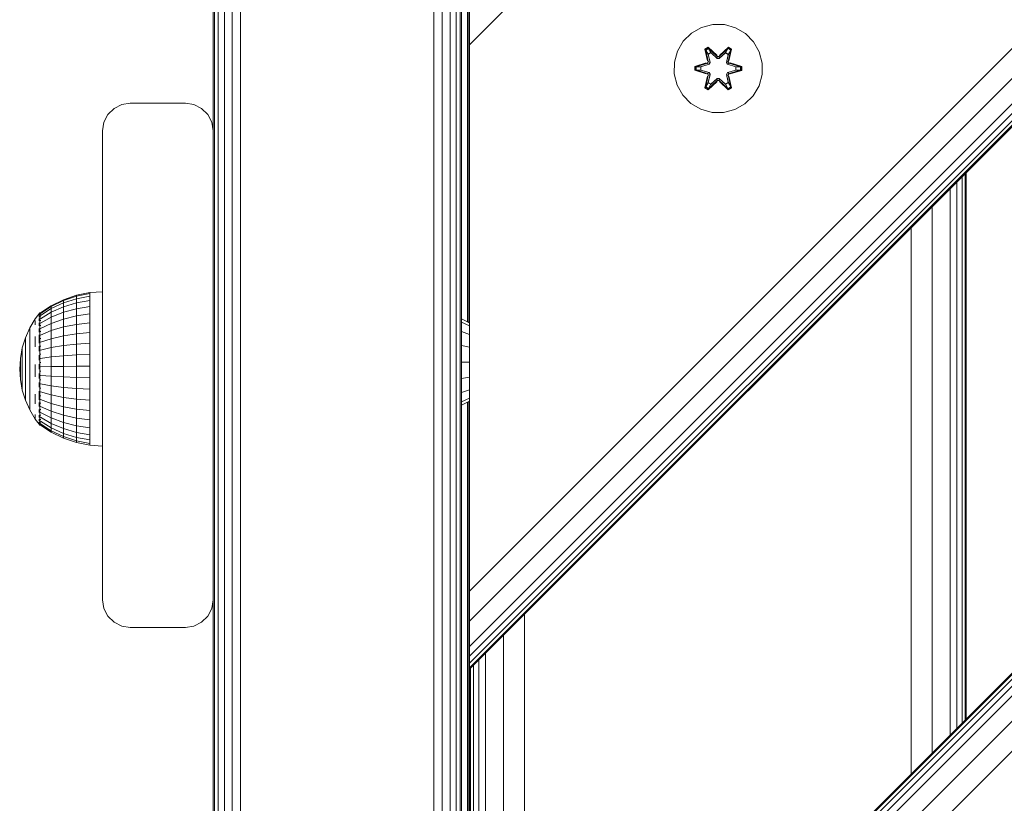
# Model space of a CAD drawing. Units: millimetres. Extents: x 1471 to 578302, y -1972 to 596964.
# Drawn here: x 3625 to 3803, y 5999 to 6141 of the extents above; entities that cross this region are included whole.
import ezdxf

# ---------------------------------------------------------------- set-up
doc = ezdxf.new("R2010")
doc.units = ezdxf.units.MM
doc.layers.add('Контур', color=7, linetype='Continuous', lineweight=15)

msp = doc.modelspace()

# ---------------------------------------------------------------- linework, layer by layer
at = {"layer": 'Контур'}
for p, q in [((3660.273, 7448.369), (3660.273, 5758.369)), ((3660.983, 7448.369), (3660.983, 5758.369)), ((3662.09, 7448.369), (3662.089, 5758.369)), ((3663.483, 7448.369), (3663.483, 5758.369)), ((3665.029, 7448.369), (3665.028, 5758.369)), ((3700.029, 7448.369), (3700.028, 5758.369)), ((3701.574, 7448.369), (3701.573, 5758.369)), ((3702.967, 7448.369), (3702.967, 5758.369)), ((3704.074, 7448.369), (3704.073, 5758.369)), ((3704.784, 7448.369), (3704.784, 5758.369)), ((3705.029, 7448.369), (3705.028, 5758.369)), ((3706.489, 5924.311), (4429.711, 6647.532)), ((3706.489, 5910.169), (4443.853, 6647.532)), ((3706.489, 5915.58), (4438.441, 6647.532)), ((3706.489, 5920.169), (4433.853, 6647.532)), ((3706.489, 5921.927), (4432.094, 6647.532)), ((3706.489, 5923.234), (4430.787, 6647.532)), ((3706.489, 5924.039), (4429.982, 6647.532)), ((3706.489, 6023.306), (4330.716, 6647.532)), ((3706.489, 6136.443), (4217.579, 6647.532)), ((3706.489, 6023.577), (4330.444, 6647.532)), ((3706.489, 6024.382), (4329.64, 6647.532)), ((3706.489, 6025.689), (4328.333, 6647.532)), ((3706.489, 6027.448), (4326.574, 6647.532)), ((3706.489, 6032.036), (4321.986, 6647.532)), ((3706.489, 6037.448), (4316.574, 6647.532)), ((3706.489, 6647.532), (3706.489, 5924.311)), ((3705.028, 5758.369), (3705.028, 6527.761)), ((3660.028, 6485.868), (3660.028, 6096.369)), ((3705.028, 5758.369), (3705.028, 6227.761)), ((3706.4, 6220.623), (3706.4, 6086.086)), ((3706.155, 6086.208), (3706.155, 6220.5)), ((3706.489, 6136.443), (3706.489, 6141.855)), ((3746.73, 6138.558), (3745.236, 6137.089)), ((3748.554, 6139.589), (3746.73, 6138.558)), ((3750.582, 6140.114), (3748.554, 6139.589)), ((3752.677, 6140.096), (3750.582, 6140.114)), ((3752.677, 6140.096), (3754.696, 6139.536)), ((3756.501, 6138.472), (3754.696, 6139.536)), ((3757.97, 6136.978), (3756.501, 6138.472)), ((3745.236, 6137.089), (3744.172, 6135.284)), ((3759.002, 6135.154), (3757.97, 6136.978)), ((3706.489, 6136.443), (3706.489, 6037.448)), ((3744.172, 6135.284), (3743.612, 6133.265)), ((3749.138, 6135.668), (3749.73, 6136.009)), ((3749.617, 6133.526), (3749.138, 6135.668)), ((3749.238, 6135.548), (3749.138, 6135.668)), ((3749.238, 6135.548), (3749.779, 6135.86)), ((3749.238, 6135.548), (3749.617, 6133.526)), ((3749.238, 6135.548), (3749.767, 6133.391)), ((3749.238, 6135.548), (3749.29, 6135.472)), ((3749.29, 6135.472), (3749.817, 6135.776)), ((3749.728, 6134.721), (3749.29, 6135.472)), ((3749.767, 6133.391), (3749.29, 6135.472)), ((3749.728, 6134.721), (3750.248, 6135.021)), ((3749.73, 6136.009), (3751.346, 6134.521)), ((3749.779, 6135.86), (3749.73, 6136.009)), ((3750.26, 6135.001), (3749.739, 6134.701)), ((3751.38, 6134.323), (3749.779, 6135.86)), ((3749.779, 6135.86), (3751.346, 6134.521)), ((3749.779, 6135.86), (3749.817, 6135.776)), ((3750.248, 6135.021), (3749.817, 6135.776)), ((3751.38, 6134.323), (3749.817, 6135.776)), ((3751.38, 6133.973), (3750.248, 6135.021)), ((3750.26, 6135.001), (3750.248, 6135.021)), ((3751.38, 6133.963), (3750.26, 6135.001)), ((3753.343, 6135.859), (3751.74, 6134.323)), ((3751.74, 6134.323), (3753.304, 6135.776)), ((3752.872, 6135.021), (3751.74, 6133.973)), ((3751.74, 6133.963), (3752.86, 6135.001)), ((3751.781, 6134.52), (3753.397, 6136.006)), ((3753.343, 6135.859), (3751.781, 6134.52)), ((3752.872, 6135.021), (3752.86, 6135.001)), ((3753.381, 6134.701), (3752.86, 6135.001)), ((3752.872, 6135.021), (3753.304, 6135.776)), ((3752.872, 6135.021), (3753.393, 6134.721)), ((3753.343, 6135.859), (3753.304, 6135.776)), ((3753.304, 6135.776), (3753.831, 6135.471)), ((3753.343, 6135.859), (3753.397, 6136.006)), ((3753.343, 6135.859), (3753.884, 6135.546)), ((3753.354, 6133.391), (3753.884, 6135.546)), ((3753.354, 6133.391), (3753.831, 6135.471)), ((3753.393, 6134.721), (3753.831, 6135.471)), ((3753.397, 6136.006), (3753.989, 6135.663)), ((3753.989, 6135.663), (3753.508, 6133.52)), ((3753.884, 6135.546), (3753.508, 6133.52)), ((3753.884, 6135.546), (3753.831, 6135.471)), ((3753.884, 6135.546), (3753.989, 6135.663)), ((3759.526, 6133.126), (3759.002, 6135.154)), ((3743.612, 6133.265), (3743.594, 6131.17)), ((3747.302, 6132.494), (3749.398, 6133.149)), ((3747.455, 6132.462), (3749.398, 6133.149)), ((3749.586, 6133.079), (3749.767, 6133.391)), ((3749.728, 6134.721), (3750.07, 6133.216)), ((3749.728, 6134.721), (3749.739, 6134.701)), ((3750.078, 6133.211), (3749.739, 6134.701)), ((3749.767, 6133.391), (3749.794, 6133.375)), ((3750.07, 6133.216), (3749.794, 6133.375)), ((3749.889, 6132.905), (3750.07, 6133.216)), ((3750.078, 6133.211), (3749.897, 6132.9)), ((3750.078, 6133.211), (3750.07, 6133.216)), ((3751.38, 6134.323), (3751.74, 6134.323)), ((3751.38, 6134.323), (3751.38, 6134.291)), ((3751.38, 6133.973), (3751.38, 6134.291)), ((3751.38, 6133.973), (3751.74, 6133.973)), ((3751.38, 6133.963), (3751.38, 6133.973)), ((3751.38, 6133.963), (3751.74, 6133.963)), ((3751.74, 6134.323), (3751.74, 6134.291)), ((3751.74, 6133.973), (3751.74, 6134.291)), ((3751.74, 6133.963), (3751.74, 6133.973)), ((3753.381, 6134.701), (3753.042, 6133.211)), ((3753.05, 6133.216), (3753.042, 6133.211)), ((3753.223, 6132.9), (3753.042, 6133.211)), ((3753.05, 6133.216), (3753.393, 6134.721)), ((3753.05, 6133.216), (3753.326, 6133.375)), ((3753.05, 6133.216), (3753.231, 6132.905)), ((3753.354, 6133.391), (3753.326, 6133.375)), ((3753.354, 6133.391), (3753.534, 6133.079)), ((3753.381, 6134.701), (3753.393, 6134.721)), ((3753.725, 6133.142), (3755.82, 6132.486)), ((3755.665, 6132.459), (3753.725, 6133.142)), ((3759.508, 6131.031), (3759.526, 6133.126)), ((3747.3, 6131.81), (3747.302, 6132.494)), ((3747.455, 6131.837), (3747.3, 6131.81)), ((3749.395, 6131.154), (3747.3, 6131.81)), ((3747.455, 6132.462), (3747.302, 6132.494)), ((3749.586, 6133.079), (3747.455, 6132.462)), ((3747.455, 6131.837), (3747.455, 6132.462)), ((3747.455, 6132.462), (3747.544, 6132.453)), ((3747.455, 6131.837), (3747.544, 6131.844)), ((3747.455, 6131.837), (3749.395, 6131.154)), ((3747.455, 6131.837), (3749.586, 6131.216)), ((3749.586, 6133.079), (3747.544, 6132.453)), ((3748.376, 6132.444), (3747.544, 6132.453)), ((3747.544, 6131.844), (3747.544, 6132.453)), ((3748.376, 6131.852), (3747.544, 6131.844)), ((3749.586, 6131.216), (3747.544, 6131.844)), ((3749.889, 6132.905), (3748.376, 6132.444)), ((3748.399, 6132.444), (3748.376, 6132.444)), ((3748.376, 6131.852), (3749.889, 6131.391)), ((3748.399, 6131.852), (3748.376, 6131.852)), ((3749.897, 6132.9), (3748.399, 6132.444)), ((3748.399, 6131.852), (3748.399, 6132.444)), ((3748.399, 6131.852), (3749.897, 6131.396)), ((3749.586, 6133.079), (3749.614, 6133.063)), ((3749.889, 6132.905), (3749.614, 6133.063)), ((3749.889, 6131.391), (3749.614, 6131.232)), ((3749.889, 6132.905), (3749.897, 6132.9)), ((3749.897, 6131.396), (3749.889, 6131.391)), ((3750.07, 6131.08), (3749.889, 6131.391)), ((3749.897, 6131.396), (3750.078, 6131.085)), ((3753.042, 6131.084), (3753.223, 6131.396)), ((3753.231, 6131.391), (3753.05, 6131.08)), ((3753.223, 6132.9), (3753.231, 6132.905)), ((3754.721, 6132.444), (3753.223, 6132.9)), ((3753.223, 6131.396), (3754.721, 6131.852)), ((3753.231, 6131.391), (3753.223, 6131.396)), ((3753.231, 6132.905), (3753.506, 6133.063)), ((3754.744, 6132.444), (3753.231, 6132.905)), ((3753.231, 6131.391), (3754.744, 6131.852)), ((3753.231, 6131.391), (3753.506, 6131.232)), ((3753.534, 6133.079), (3753.506, 6133.063)), ((3755.665, 6132.459), (3753.534, 6133.079)), ((3753.534, 6133.079), (3755.576, 6132.452)), ((3753.534, 6131.216), (3755.576, 6131.843)), ((3753.534, 6131.216), (3755.665, 6131.834)), ((3755.665, 6131.834), (3753.722, 6131.147)), ((3755.819, 6131.802), (3753.722, 6131.147)), ((3754.721, 6132.444), (3754.744, 6132.444)), ((3754.721, 6132.444), (3754.721, 6131.852)), ((3754.721, 6131.852), (3754.744, 6131.852)), ((3754.744, 6132.444), (3755.576, 6132.452)), ((3754.744, 6131.852), (3755.576, 6131.843)), ((3755.665, 6132.459), (3755.576, 6132.452)), ((3755.576, 6132.452), (3755.576, 6131.843)), ((3755.665, 6131.834), (3755.576, 6131.843)), ((3755.665, 6132.459), (3755.82, 6132.486)), ((3755.665, 6132.459), (3755.665, 6131.834)), ((3755.665, 6131.834), (3755.819, 6131.802)), ((3755.82, 6132.486), (3755.819, 6131.802)), ((3743.594, 6131.17), (3744.119, 6129.141)), ((3749.131, 6128.633), (3749.612, 6130.776)), ((3749.767, 6130.904), (3749.236, 6128.75)), ((3749.236, 6128.75), (3749.612, 6130.776)), ((3749.767, 6130.904), (3749.289, 6128.824)), ((3749.728, 6129.575), (3749.289, 6128.824)), ((3749.586, 6131.216), (3749.614, 6131.232)), ((3749.767, 6130.904), (3749.586, 6131.216)), ((3751.339, 6129.776), (3749.723, 6128.29)), ((3750.07, 6131.08), (3749.728, 6129.575)), ((3749.739, 6129.595), (3749.728, 6129.575)), ((3750.248, 6129.274), (3749.728, 6129.575)), ((3750.078, 6131.085), (3749.739, 6129.595)), ((3750.26, 6129.295), (3749.739, 6129.595)), ((3749.767, 6130.904), (3749.794, 6130.92)), ((3749.777, 6128.437), (3751.38, 6129.973)), ((3749.777, 6128.437), (3751.339, 6129.776)), ((3750.07, 6131.08), (3749.794, 6130.92)), ((3751.38, 6129.973), (3749.816, 6128.52)), ((3750.07, 6131.08), (3750.078, 6131.085)), ((3750.248, 6129.274), (3751.38, 6130.323)), ((3750.26, 6129.295), (3751.38, 6130.333)), ((3751.38, 6130.333), (3751.74, 6130.333)), ((3751.38, 6130.333), (3751.38, 6130.323)), ((3751.74, 6130.323), (3751.38, 6130.323)), ((3751.38, 6130.323), (3751.38, 6130.005)), ((3751.38, 6129.973), (3751.38, 6130.005)), ((3751.74, 6129.973), (3751.38, 6129.973)), ((3751.74, 6130.323), (3751.74, 6130.333)), ((3751.74, 6130.333), (3752.86, 6129.295)), ((3751.74, 6130.323), (3751.74, 6130.005)), ((3751.74, 6130.323), (3752.872, 6129.274)), ((3751.74, 6129.973), (3751.74, 6130.005)), ((3751.74, 6129.973), (3753.341, 6128.436)), ((3751.74, 6129.973), (3753.303, 6128.52)), ((3753.39, 6128.287), (3751.774, 6129.775)), ((3753.341, 6128.436), (3751.774, 6129.775)), ((3753.381, 6129.595), (3752.86, 6129.295)), ((3753.393, 6129.575), (3752.872, 6129.274)), ((3753.042, 6131.084), (3753.05, 6131.08)), ((3753.381, 6129.595), (3753.042, 6131.084)), ((3753.05, 6131.08), (3753.326, 6130.92)), ((3753.393, 6129.575), (3753.05, 6131.08)), ((3753.354, 6130.904), (3753.326, 6130.92)), ((3753.534, 6131.216), (3753.354, 6130.904)), ((3753.882, 6128.748), (3753.354, 6130.904)), ((3753.354, 6130.904), (3753.83, 6128.824)), ((3753.381, 6129.595), (3753.393, 6129.575)), ((3753.393, 6129.575), (3753.83, 6128.824)), ((3753.983, 6128.628), (3753.503, 6130.77)), ((3753.882, 6128.748), (3753.503, 6130.77)), ((3753.534, 6131.216), (3753.506, 6131.232)), ((3758.948, 6129.012), (3759.508, 6131.031)), ((3744.119, 6129.141), (3745.15, 6127.318)), ((3749.236, 6128.75), (3749.131, 6128.633)), ((3749.723, 6128.29), (3749.131, 6128.633)), ((3749.236, 6128.75), (3749.289, 6128.824)), ((3749.777, 6128.437), (3749.236, 6128.75)), ((3749.816, 6128.52), (3749.289, 6128.824)), ((3749.777, 6128.437), (3749.723, 6128.29)), ((3749.777, 6128.437), (3749.816, 6128.52)), ((3750.248, 6129.274), (3749.816, 6128.52)), ((3750.26, 6129.295), (3750.248, 6129.274)), ((3752.86, 6129.295), (3752.872, 6129.274)), ((3752.872, 6129.274), (3753.303, 6128.52)), ((3753.83, 6128.824), (3753.303, 6128.52)), ((3753.341, 6128.436), (3753.303, 6128.52)), ((3753.882, 6128.748), (3753.341, 6128.436)), ((3753.341, 6128.436), (3753.39, 6128.287)), ((3753.983, 6128.628), (3753.39, 6128.287)), ((3753.882, 6128.748), (3753.83, 6128.824)), ((3753.882, 6128.748), (3753.983, 6128.628)), ((3757.885, 6127.207), (3758.948, 6129.012)), ((3745.15, 6127.318), (3746.619, 6125.823)), ((3756.39, 6125.738), (3757.885, 6127.207)), ((3640.983, 6123.808), (3642.089, 6124.914)), ((3642.089, 6124.914), (3640.983, 6123.807)), ((3642.089, 6124.914), (3643.483, 6125.624)), ((3643.483, 6125.624), (3642.089, 6124.914)), ((3642.089, 6124.914), (3642.089, 6124.914)), ((3645.028, 6125.869), (3643.483, 6125.624)), ((3643.483, 6125.624), (3645.028, 6125.869)), ((3643.483, 6125.624), (3643.483, 6125.624)), ((3655.028, 6125.869), (3645.028, 6125.869)), ((3645.028, 6125.869), (3655.028, 6125.869)), ((3645.028, 6125.869), (3645.028, 6125.869)), ((3655.028, 6125.869), (3655.028, 6125.869)), ((3656.573, 6125.624), (3655.028, 6125.869)), ((3655.028, 6125.869), (3656.573, 6125.624)), ((3656.573, 6125.624), (3656.573, 6125.624)), ((3657.967, 6124.914), (3656.573, 6125.624)), ((3656.573, 6125.624), (3657.967, 6124.914)), ((3657.967, 6124.914), (3657.967, 6124.914)), ((3659.073, 6123.807), (3657.967, 6124.914)), ((3657.967, 6124.914), (3659.073, 6123.808)), ((3746.619, 6125.823), (3748.424, 6124.76)), ((3748.424, 6124.76), (3750.443, 6124.2)), ((3750.443, 6124.2), (3752.538, 6124.182)), ((3752.538, 6124.182), (3754.567, 6124.706)), ((3754.567, 6124.706), (3756.39, 6125.738)), ((3640.028, 6120.869), (3640.273, 6122.414)), ((3640.028, 6120.869), (3640.273, 6122.414)), ((3640.273, 6122.414), (3640.983, 6123.808)), ((3640.983, 6123.807), (3640.273, 6122.414)), ((3640.273, 6122.414), (3640.273, 6122.414)), ((3640.983, 6123.807), (3640.983, 6123.808)), ((3659.073, 6123.807), (3659.073, 6123.808)), ((3659.073, 6123.808), (3659.784, 6122.414)), ((3659.784, 6122.414), (3659.073, 6123.807)), ((3659.784, 6122.414), (3659.784, 6122.414)), ((3660.028, 6120.869), (3659.784, 6122.414)), ((3660.028, 6120.869), (3659.784, 6122.414)), ((3640.028, 6120.869), (3640.028, 6120.869)), ((3640.028, 6035.869), (3640.028, 6120.869)), ((3660.028, 6120.869), (3660.028, 6120.869)), ((3660.028, 6120.869), (3660.028, 6035.869)), ((3706.489, 5924.311), (3903.731, 6121.553)), ((3795.728, 6112.544), (3795.728, 6013.549)), ((3796.297, 6113.113), (3796.297, 6014.118)), ((3796.489, 6113.305), (3796.489, 6014.311)), ((3793.56, 6110.376), (3793.56, 6011.382)), ((3794.803, 6111.62), (3794.803, 6012.625)), ((3790.316, 6107.132), (3790.316, 6008.137)), ((3786.489, 6103.305), (3786.489, 6004.311)), ((3632.925, 6090.258), (3635.271, 6091.051)), ((3632.925, 6090.11), (3635.271, 6090.895)), ((3632.925, 6089.672), (3635.271, 6090.429)), ((3635.271, 6091.051), (3637.701, 6091.533)), ((3635.271, 6090.895), (3637.701, 6091.371)), ((3635.271, 6091.051), (3635.271, 6090.895)), ((3635.271, 6090.895), (3635.271, 6090.429)), ((3635.271, 6090.429), (3637.701, 6090.888)), ((3635.271, 6090.429), (3635.271, 6089.664)), ((3640.01, 6091.653), (3637.701, 6091.533)), ((3637.701, 6091.533), (3637.701, 6091.371)), ((3637.701, 6091.371), (3637.701, 6090.888)), ((3637.701, 6090.888), (3637.701, 6090.096)), ((3640.01, 6091.653), (3640.01, 6091.325)), ((3640.01, 6091.325), (3640.01, 6090.679)), ((3640.01, 6090.679), (3640.01, 6089.728)), ((3628.745, 6087.864), (3630.702, 6089.166)), ((3628.745, 6087.744), (3630.702, 6089.031)), ((3628.745, 6087.39), (3630.702, 6088.631)), ((3630.702, 6089.166), (3632.925, 6090.258)), ((3630.702, 6089.031), (3632.925, 6090.11)), ((3630.702, 6088.631), (3632.925, 6089.672)), ((3630.702, 6089.166), (3630.702, 6089.031)), ((3630.702, 6089.031), (3630.702, 6088.631)), ((3630.702, 6087.974), (3632.925, 6088.953)), ((3630.702, 6088.631), (3630.702, 6087.974)), ((3632.925, 6090.258), (3632.925, 6090.11)), ((3632.925, 6090.11), (3632.925, 6089.672)), ((3632.925, 6089.672), (3632.925, 6088.953)), ((3632.925, 6088.953), (3635.271, 6089.664)), ((3632.925, 6088.953), (3632.925, 6087.97)), ((3635.271, 6088.619), (3632.925, 6087.97)), ((3635.271, 6089.664), (3637.701, 6090.096)), ((3635.271, 6089.664), (3635.271, 6088.619)), ((3637.701, 6089.013), (3635.271, 6088.619)), ((3635.271, 6087.318), (3635.271, 6088.619)), ((3637.701, 6090.096), (3637.701, 6089.013)), ((3637.701, 6087.665), (3637.701, 6089.013)), ((3640.01, 6089.728), (3640.01, 6088.494)), ((3627.832, 6086.783), (3626.832, 6085.129)), ((3628.673, 6087.864), (3627.832, 6086.783)), ((3628.51, 6087.653), (3628.532, 6087.678)), ((3628.51, 6087.653), (3628.564, 6087.663)), ((3628.51, 6087.653), (3628.51, 6087.518)), ((3628.51, 6087.333), (3628.535, 6087.4)), ((3628.51, 6087.383), (3628.51, 6087.333)), ((3628.51, 6087.333), (3628.51, 6087.095)), ((3628.51, 6087.333), (3628.584, 6087.327)), ((3628.51, 6086.842), (3628.51, 6086.703)), ((3628.51, 6086.703), (3628.538, 6086.836)), ((3628.51, 6086.703), (3628.587, 6086.728)), ((3628.673, 6087.864), (3628.835, 6087.864)), ((3628.673, 6087.625), (3628.673, 6087.864)), ((3628.673, 6087.625), (3628.835, 6087.625)), ((3628.673, 6087.154), (3628.673, 6087.625)), ((3628.673, 6087.154), (3628.835, 6087.154)), ((3628.673, 6086.461), (3628.673, 6087.154)), ((3628.745, 6086.808), (3630.702, 6087.974)), ((3628.745, 6086.012), (3630.702, 6087.077)), ((3630.702, 6087.974), (3630.702, 6087.077)), ((3632.925, 6087.97), (3630.702, 6087.077)), ((3630.702, 6085.96), (3630.702, 6087.077)), ((3630.702, 6085.96), (3632.925, 6086.746)), ((3632.925, 6086.746), (3632.925, 6087.97)), ((3632.925, 6086.746), (3635.271, 6087.318)), ((3632.925, 6086.746), (3632.925, 6085.31)), ((3635.271, 6087.318), (3637.701, 6087.665)), ((3635.271, 6087.318), (3635.271, 6085.791)), ((3637.701, 6087.665), (3637.701, 6086.083)), ((3640.01, 6088.494), (3640.01, 6087.008)), ((3640.01, 6087.008), (3640.01, 6085.304)), ((3705.037, 6086.765), (3706.489, 6086.041)), ((3705.037, 6086.765), (3705.037, 6086.17)), ((3626.832, 6085.129), (3626.039, 6083.367)), ((3626.832, 6085.129), (3626.832, 6085.073)), ((3626.832, 6085.073), (3626.832, 6084.905)), ((3627.832, 6086.508), (3627.832, 6086.169)), ((3627.832, 6085.701), (3627.832, 6086.169)), ((3628.51, 6086.703), (3628.51, 6086.445)), ((3628.51, 6086.047), (3628.51, 6085.784)), ((3628.51, 6085.784), (3628.585, 6085.883)), ((3628.51, 6085.784), (3628.51, 6085.545)), ((3628.51, 6085.784), (3628.537, 6085.616)), ((3628.51, 6085.032), (3628.51, 6084.604)), ((3628.673, 6086.461), (3628.835, 6086.461)), ((3628.673, 6085.563), (3628.673, 6086.461)), ((3628.673, 6085.563), (3628.835, 6085.563)), ((3628.673, 6084.48), (3628.673, 6085.563)), ((3628.745, 6085.021), (3630.702, 6085.96)), ((3630.702, 6085.96), (3630.702, 6084.648)), ((3630.702, 6084.648), (3632.925, 6085.31)), ((3632.925, 6085.31), (3635.271, 6085.791)), ((3632.925, 6085.31), (3632.925, 6083.696)), ((3635.271, 6085.791), (3637.701, 6086.083)), ((3635.271, 6085.791), (3635.271, 6084.075)), ((3637.701, 6086.083), (3637.701, 6084.305)), ((3640.01, 6085.304), (3640.01, 6083.421)), ((3705.037, 6086.17), (3705.037, 6084.476)), ((3705.037, 6086.17), (3706.489, 6085.501)), ((3626.039, 6083.367), (3625.465, 6081.523)), ((3626.039, 6083.367), (3626.039, 6083.324)), ((3626.039, 6083.324), (3626.039, 6083.196)), ((3626.039, 6082.984), (3626.039, 6083.196)), ((3626.832, 6084.627), (3626.832, 6084.905)), ((3626.832, 6084.244), (3626.832, 6084.627)), ((3626.832, 6083.763), (3626.832, 6084.244)), ((3626.832, 6083.189), (3626.832, 6083.763)), ((3626.832, 6083.189), (3626.832, 6082.531)), ((3627.832, 6083.607), (3627.832, 6082.714)), ((3628.51, 6084.604), (3628.579, 6084.799)), ((3628.51, 6084.604), (3628.51, 6084.398)), ((3628.51, 6084.604), (3628.533, 6084.464)), ((3628.51, 6083.885), (3628.51, 6083.203)), ((3628.51, 6083.203), (3628.564, 6083.457)), ((3628.51, 6083.203), (3628.51, 6082.395)), ((3628.51, 6083.203), (3628.535, 6083.069)), ((3628.673, 6084.48), (3628.835, 6084.48)), ((3628.673, 6083.238), (3628.673, 6084.48)), ((3628.673, 6083.238), (3628.835, 6083.238)), ((3628.673, 6081.866), (3628.673, 6083.238)), ((3628.745, 6083.859), (3630.702, 6084.648)), ((3628.745, 6082.552), (3630.702, 6083.174)), ((3630.702, 6084.648), (3630.702, 6083.174)), ((3630.702, 6083.174), (3632.925, 6083.696)), ((3630.702, 6083.174), (3630.702, 6081.571)), ((3632.925, 6083.696), (3635.271, 6084.075)), ((3632.925, 6083.696), (3632.925, 6081.94)), ((3635.271, 6084.075), (3637.701, 6084.305)), ((3635.271, 6084.075), (3635.271, 6082.209)), ((3637.701, 6084.305), (3637.701, 6082.372)), ((3640.01, 6083.421), (3640.01, 6081.403)), ((3705.037, 6084.476), (3705.037, 6081.94)), ((3705.037, 6084.476), (3706.489, 6083.964)), ((3625.465, 6081.523), (3625.116, 6079.622)), ((3625.465, 6081.523), (3625.465, 6081.494)), ((3625.465, 6081.494), (3625.465, 6081.407)), ((3625.465, 6081.264), (3625.465, 6081.407)), ((3626.039, 6082.692), (3626.039, 6082.984)), ((3626.039, 6082.324), (3626.039, 6082.692)), ((3626.039, 6081.887), (3626.039, 6082.324)), ((3626.039, 6081.887), (3626.039, 6081.385)), ((3626.039, 6080.828), (3626.039, 6081.385)), ((3626.832, 6081.801), (3626.832, 6082.531)), ((3626.832, 6081.008), (3626.832, 6081.801)), ((3627.832, 6081.745), (3627.832, 6082.714)), ((3628.51, 6081.816), (3628.51, 6081.624)), ((3628.51, 6081.624), (3628.531, 6081.773)), ((3628.51, 6081.624), (3628.51, 6080.944)), ((3628.51, 6081.624), (3628.567, 6081.396)), ((3628.673, 6081.866), (3628.835, 6081.866)), ((3628.673, 6080.396), (3628.673, 6081.866)), ((3628.745, 6081.131), (3630.702, 6081.571)), ((3630.702, 6081.571), (3632.925, 6081.94)), ((3630.702, 6081.571), (3630.702, 6079.878)), ((3632.925, 6081.94), (3635.271, 6082.209)), ((3632.925, 6081.94), (3632.925, 6080.086)), ((3635.271, 6082.209), (3637.701, 6082.372)), ((3635.271, 6082.209), (3635.271, 6080.237)), ((3637.701, 6082.372), (3637.701, 6080.328)), ((3640.01, 6081.403), (3640.01, 6079.299)), ((3705.037, 6078.948), (3705.037, 6081.94)), ((3705.037, 6081.94), (3706.489, 6081.662)), ((3625, 6077.694), (3625.116, 6079.622)), ((3625.116, 6079.622), (3625.116, 6079.608)), ((3625.116, 6079.608), (3625.116, 6079.564)), ((3625.465, 6081.067), (3625.465, 6081.264)), ((3625.465, 6080.819), (3625.465, 6081.067)), ((3625.465, 6080.523), (3625.465, 6080.819)), ((3625.465, 6080.523), (3625.465, 6080.185)), ((3625.465, 6079.809), (3625.465, 6080.185)), ((3625.465, 6079.4), (3625.465, 6079.809)), ((3626.039, 6080.223), (3626.039, 6080.828)), ((3626.039, 6079.579), (3626.039, 6080.223)), ((3626.832, 6080.165), (3626.832, 6081.008)), ((3626.832, 6079.284), (3626.832, 6080.165)), ((3628.51, 6080.187), (3628.51, 6079.919)), ((3628.51, 6079.919), (3628.535, 6080.146)), ((3628.51, 6079.919), (3628.51, 6079.319)), ((3628.51, 6079.919), (3628.582, 6079.751)), ((3628.673, 6080.396), (3628.835, 6080.396)), ((3628.673, 6078.863), (3628.673, 6080.396)), ((3628.745, 6079.63), (3630.702, 6079.878)), ((3630.702, 6079.878), (3632.925, 6080.086)), ((3630.702, 6079.878), (3630.702, 6078.133)), ((3632.925, 6080.086), (3635.271, 6080.237)), ((3632.925, 6080.086), (3632.925, 6078.175)), ((3635.271, 6080.237), (3637.701, 6080.328)), ((3635.271, 6080.237), (3635.271, 6078.205)), ((3637.701, 6080.328), (3637.701, 6078.224)), ((3625.116, 6079.492), (3625.116, 6079.564)), ((3625.116, 6079.393), (3625.116, 6079.492)), ((3625.116, 6079.268), (3625.116, 6079.393)), ((3625.116, 6079.119), (3625.116, 6079.268)), ((3625.116, 6079.119), (3625.116, 6078.948)), ((3625.116, 6078.759), (3625.116, 6078.948)), ((3625.116, 6078.553), (3625.116, 6078.759)), ((3625.116, 6078.335), (3625.116, 6078.553)), ((3625.116, 6078.106), (3625.116, 6078.335)), ((3625.116, 6078.106), (3625.116, 6077.872)), ((3625.116, 6077.634), (3625.116, 6077.872)), ((3625.465, 6078.966), (3625.465, 6079.4)), ((3625.465, 6078.513), (3625.465, 6078.966)), ((3625.465, 6078.513), (3625.465, 6078.047)), ((3625.465, 6077.576), (3625.465, 6078.047)), ((3626.039, 6078.907), (3626.039, 6079.579)), ((3626.039, 6078.907), (3626.039, 6078.217)), ((3626.039, 6077.519), (3626.039, 6078.217)), ((3626.832, 6079.284), (3626.832, 6078.38)), ((3626.832, 6077.465), (3626.832, 6078.38)), ((3627.832, 6078.532), (3627.832, 6077.414)), ((3628.51, 6078.572), (3628.51, 6078.142)), ((3628.51, 6078.142), (3628.539, 6078.471)), ((3628.51, 6078.142), (3628.51, 6077.641)), ((3628.51, 6078.142), (3628.588, 6078.105)), ((3628.673, 6078.863), (3628.835, 6078.863)), ((3628.673, 6077.303), (3628.673, 6078.863)), ((3628.745, 6078.083), (3630.702, 6078.133)), ((3630.702, 6078.133), (3632.925, 6078.175)), ((3630.702, 6078.133), (3630.702, 6076.378)), ((3632.925, 6078.175), (3635.271, 6078.205)), ((3632.925, 6078.175), (3632.925, 6076.253)), ((3635.271, 6078.205), (3637.701, 6078.224)), ((3635.271, 6078.205), (3635.271, 6076.162)), ((3637.701, 6078.224), (3637.701, 6076.106)), ((3640.01, 6079.299), (3640.01, 6077.157)), ((3705.037, 6078.948), (3706.489, 6078.948)), ((3705.037, 6078.948), (3705.037, 6075.957)), ((3625, 6077.694), (3625.116, 6075.769)), ((3625.116, 6077.398), (3625.116, 6077.634)), ((3625.116, 6077.166), (3625.116, 6077.398)), ((3625.116, 6076.942), (3625.116, 6077.166)), ((3625.116, 6076.942), (3625.116, 6076.729)), ((3625.116, 6076.531), (3625.116, 6076.729)), ((3625.116, 6076.351), (3625.116, 6076.531)), ((3625.116, 6076.191), (3625.116, 6076.351)), ((3625.116, 6076.054), (3625.116, 6076.191)), ((3625.116, 6076.054), (3625.116, 6075.942)), ((3625.465, 6077.106), (3625.465, 6077.576)), ((3625.465, 6076.646), (3625.465, 6077.106)), ((3625.465, 6076.201), (3625.465, 6076.646)), ((3625.465, 6076.201), (3625.465, 6075.779)), ((3626.039, 6076.823), (3626.039, 6077.519)), ((3626.039, 6076.141), (3626.039, 6076.823)), ((3626.039, 6075.482), (3626.039, 6076.141)), ((3626.832, 6076.553), (3626.832, 6077.465)), ((3626.832, 6075.659), (3626.832, 6076.553)), ((3627.832, 6076.299), (3627.832, 6077.414)), ((3628.51, 6076.904), (3628.51, 6076.351)), ((3628.51, 6076.351), (3628.586, 6076.459)), ((3628.51, 6076.351), (3628.51, 6076.006)), ((3628.51, 6076.351), (3628.537, 6076.071)), ((3628.673, 6077.303), (3628.835, 6077.303)), ((3628.673, 6075.752), (3628.673, 6077.303)), ((3628.745, 6076.527), (3630.702, 6076.378)), ((3632.925, 6076.253), (3630.702, 6076.378)), ((3630.702, 6074.654), (3630.702, 6076.378)), ((3632.925, 6074.364), (3632.925, 6076.253)), ((3635.271, 6076.162), (3632.925, 6076.253)), ((3635.271, 6074.154), (3635.271, 6076.162)), ((3637.701, 6076.106), (3635.271, 6076.162)), ((3637.701, 6074.026), (3637.701, 6076.106)), ((3640.01, 6077.157), (3640.01, 6075.028)), ((3705.037, 6075.957), (3706.489, 6076.234)), ((3625.116, 6075.856), (3625.116, 6075.942)), ((3625.116, 6075.798), (3625.116, 6075.856)), ((3625.116, 6075.769), (3625.116, 6075.798)), ((3625.465, 6073.872), (3625.116, 6075.769)), ((3625.465, 6075.386), (3625.465, 6075.779)), ((3625.465, 6075.028), (3625.465, 6075.386)), ((3625.465, 6074.71), (3625.465, 6075.028)), ((3625.465, 6074.438), (3625.465, 6074.71)), ((3625.465, 6074.438), (3625.465, 6074.215)), ((3626.039, 6075.482), (3626.039, 6074.857)), ((3626.039, 6074.274), (3626.039, 6074.857)), ((3626.039, 6073.744), (3626.039, 6074.274)), ((3626.832, 6074.795), (3626.832, 6075.659)), ((3626.832, 6074.795), (3626.832, 6073.976)), ((3628.51, 6075.246), (3628.51, 6074.603)), ((3628.51, 6074.603), (3628.576, 6074.815)), ((3628.51, 6074.603), (3628.51, 6074.382)), ((3628.51, 6074.603), (3628.531, 6074.432)), ((3628.673, 6075.752), (3628.835, 6075.752)), ((3628.673, 6074.246), (3628.673, 6075.752)), ((3628.673, 6074.246), (3628.835, 6074.246)), ((3628.673, 6072.821), (3628.673, 6074.246)), ((3628.745, 6074.999), (3630.702, 6074.654)), ((3630.702, 6074.654), (3630.702, 6073.001)), ((3630.702, 6074.654), (3632.925, 6074.364)), ((3632.925, 6074.364), (3635.271, 6074.154)), ((3632.925, 6074.364), (3632.925, 6072.554)), ((3640.01, 6075.028), (3640.01, 6072.961)), ((3705.037, 6075.957), (3705.037, 6073.42)), ((3625.465, 6074.045), (3625.465, 6074.215)), ((3625.465, 6073.93), (3625.465, 6074.045)), ((3625.465, 6073.872), (3625.465, 6073.93)), ((3626.039, 6072.031), (3625.465, 6073.872)), ((3626.039, 6073.273), (3626.039, 6073.744)), ((3626.039, 6072.87), (3626.039, 6073.273)), ((3626.039, 6072.87), (3626.039, 6072.539)), ((3626.039, 6072.287), (3626.039, 6072.539)), ((3626.832, 6073.213), (3626.832, 6073.976)), ((3626.832, 6072.517), (3626.832, 6073.213)), ((3626.832, 6071.901), (3626.832, 6072.517)), ((3627.832, 6073.149), (3627.832, 6072.216)), ((3628.51, 6073.669), (3628.51, 6072.955)), ((3628.51, 6072.955), (3628.553, 6073.155)), ((3628.51, 6072.955), (3628.51, 6072.114)), ((3628.51, 6072.955), (3628.541, 6072.772)), ((3628.673, 6072.821), (3628.835, 6072.821)), ((3628.673, 6071.51), (3628.673, 6072.821)), ((3628.745, 6073.533), (3630.702, 6073.001)), ((3630.702, 6073.001), (3630.702, 6071.458)), ((3630.702, 6073.001), (3632.925, 6072.554)), ((3632.925, 6072.554), (3632.925, 6070.864)), ((3632.925, 6072.554), (3635.271, 6072.229)), ((3635.271, 6074.154), (3635.271, 6072.229)), ((3635.271, 6074.154), (3637.701, 6074.026)), ((3637.701, 6074.026), (3637.701, 6072.032)), ((3640.01, 6072.961), (3640.01, 6071.006)), ((3705.037, 6073.42), (3706.489, 6073.932)), ((3705.037, 6073.42), (3705.037, 6071.726)), ((3626.039, 6072.117), (3626.039, 6072.287)), ((3626.039, 6072.031), (3626.039, 6072.117)), ((3626.832, 6070.272), (3626.039, 6072.031)), ((3626.832, 6071.372), (3626.832, 6071.901)), ((3626.832, 6071.372), (3626.832, 6070.939)), ((3626.832, 6070.608), (3626.832, 6070.939)), ((3627.832, 6071.366), (3627.832, 6072.216)), ((3628.51, 6071.631), (3628.51, 6071.459)), ((3628.51, 6071.459), (3628.531, 6071.582)), ((3628.51, 6071.459), (3628.51, 6070.924)), ((3628.51, 6071.459), (3628.573, 6071.223)), ((3628.673, 6071.51), (3628.835, 6071.51)), ((3628.673, 6070.344), (3628.673, 6071.51)), ((3628.745, 6072.165), (3630.702, 6071.458)), ((3628.745, 6070.927), (3630.702, 6070.061)), ((3630.702, 6071.458), (3630.702, 6070.061)), ((3630.702, 6071.458), (3632.925, 6070.864)), ((3632.925, 6070.864), (3632.925, 6069.334)), ((3632.925, 6070.864), (3635.271, 6070.433)), ((3635.271, 6072.229), (3637.701, 6072.032)), ((3635.271, 6072.229), (3635.271, 6070.433)), ((3637.701, 6072.032), (3637.701, 6070.171)), ((3640.01, 6071.006), (3640.01, 6069.206)), ((3705.037, 6071.726), (3706.489, 6072.395)), ((3705.037, 6071.131), (3706.489, 6071.855)), ((3705.037, 6071.726), (3705.037, 6071.131)), ((3706.155, 5935.021), (3706.155, 6071.688)), ((3706.399, 6071.81), (3706.399, 5934.899)), ((3626.832, 6070.385), (3626.832, 6070.608)), ((3626.832, 6070.272), (3626.832, 6070.385)), ((3627.832, 6068.622), (3626.832, 6070.272)), ((3627.832, 6069.437), (3627.832, 6069.032)), ((3627.832, 6068.759), (3627.832, 6069.032)), ((3628.51, 6070.38), (3628.51, 6070.163)), ((3628.51, 6070.163), (3628.535, 6070.321)), ((3628.51, 6070.163), (3628.51, 6069.824)), ((3628.51, 6070.163), (3628.583, 6070.016)), ((3628.51, 6069.362), (3628.51, 6069.109)), ((3628.51, 6069.109), (3628.537, 6069.278)), ((3628.51, 6069.109), (3628.51, 6068.913)), ((3628.51, 6069.109), (3628.586, 6069.052)), ((3628.673, 6070.344), (3628.835, 6070.344)), ((3628.673, 6069.351), (3628.673, 6070.344)), ((3628.673, 6069.351), (3628.835, 6069.351)), ((3628.673, 6068.553), (3628.673, 6069.351)), ((3628.745, 6069.848), (3630.702, 6068.843)), ((3628.745, 6068.952), (3630.702, 6067.833)), ((3630.702, 6070.061), (3630.702, 6068.843)), ((3630.702, 6070.061), (3632.925, 6069.334)), ((3632.925, 6069.334), (3632.925, 6068.001)), ((3632.925, 6069.334), (3635.271, 6068.806)), ((3635.271, 6070.433), (3635.271, 6068.806)), ((3635.271, 6070.433), (3637.701, 6070.171)), ((3637.701, 6070.171), (3637.701, 6068.486)), ((3640.01, 6069.206), (3640.01, 6067.606)), ((3628.51, 6067.712), (3627.832, 6068.622)), ((3628.51, 6068.585), (3628.51, 6068.331)), ((3628.51, 6068.331), (3628.51, 6068.24)), ((3628.51, 6068.331), (3628.586, 6068.328)), ((3628.51, 6068.331), (3628.537, 6068.233)), ((3628.51, 6068.046), (3628.51, 6067.854)), ((3628.51, 6067.854), (3628.576, 6067.857)), ((3628.51, 6067.836), (3628.51, 6067.854)), ((3628.51, 6067.854), (3628.531, 6067.817)), ((3628.51, 6067.694), (3628.51, 6067.763)), ((3628.51, 6067.694), (3628.545, 6067.675)), ((3628.673, 6067.494), (3628.533, 6067.681)), ((3628.673, 6068.553), (3628.835, 6068.553)), ((3628.673, 6067.969), (3628.673, 6068.553)), ((3628.673, 6067.969), (3628.835, 6067.969)), ((3628.673, 6067.613), (3628.673, 6067.969)), ((3628.673, 6067.613), (3628.835, 6067.613)), ((3628.673, 6067.494), (3628.673, 6067.613)), ((3628.673, 6067.494), (3628.835, 6067.494)), ((3628.745, 6068.261), (3630.702, 6067.053)), ((3628.745, 6067.791), (3630.702, 6066.523)), ((3630.702, 6066.255), (3628.745, 6067.553)), ((3630.702, 6068.843), (3632.925, 6068.001)), ((3630.702, 6068.843), (3630.702, 6067.833)), ((3630.702, 6067.833), (3632.925, 6066.894)), ((3630.702, 6067.833), (3630.702, 6067.053)), ((3632.925, 6068.001), (3635.271, 6067.388)), ((3632.925, 6068.001), (3632.925, 6066.894)), ((3635.271, 6068.806), (3635.271, 6067.388)), ((3635.271, 6068.806), (3637.701, 6068.486)), ((3635.271, 6067.388), (3637.701, 6067.017)), ((3635.271, 6067.388), (3635.271, 6066.212)), ((3637.701, 6068.486), (3637.701, 6067.017)), ((3640.01, 6067.606), (3640.01, 6066.243)), ((3632.925, 6066.04), (3630.702, 6067.053)), ((3630.702, 6066.523), (3630.702, 6067.053)), ((3630.702, 6066.523), (3632.925, 6065.46)), ((3630.702, 6066.255), (3630.702, 6066.523)), ((3632.925, 6065.166), (3630.702, 6066.255)), ((3632.925, 6066.894), (3635.271, 6066.212)), ((3632.925, 6066.894), (3632.925, 6066.04)), ((3635.271, 6065.304), (3632.925, 6066.04)), ((3632.925, 6065.46), (3632.925, 6066.04)), ((3632.925, 6065.46), (3635.271, 6064.687)), ((3632.925, 6065.166), (3632.925, 6065.46)), ((3635.271, 6066.212), (3637.701, 6065.798)), ((3635.271, 6066.212), (3635.271, 6065.304)), ((3637.701, 6067.017), (3637.701, 6065.798)), ((3637.701, 6065.798), (3637.701, 6064.858)), ((3640.01, 6066.243), (3640.01, 6065.147)), ((3635.271, 6064.375), (3632.925, 6065.166)), ((3637.701, 6064.858), (3635.271, 6065.304)), ((3635.271, 6064.687), (3635.271, 6065.304)), ((3635.271, 6064.687), (3637.701, 6064.218)), ((3635.271, 6064.375), (3635.271, 6064.687)), ((3637.701, 6063.895), (3635.271, 6064.375)), ((3637.701, 6064.218), (3637.701, 6064.858)), ((3637.701, 6063.895), (3637.701, 6064.218)), ((3640.01, 6063.694), (3637.701, 6063.895)), ((3640.01, 6065.147), (3640.01, 6064.346)), ((3640.01, 6064.346), (3640.01, 6063.858)), ((3640.01, 6063.694), (3640.01, 6063.858)), ((3706.489, 6037.448), (3706.489, 6032.036)), ((3706.489, 6037.448), (3706.489, 6037.448)), ((3640.028, 6035.869), (3640.273, 6034.323)), ((3660.028, 6035.869), (3659.784, 6034.323)), ((3660.028, 6035.868), (3660.028, 5970.869)), ((3640.273, 6034.323), (3640.983, 6032.93)), ((3659.073, 6032.93), (3659.784, 6034.323)), ((3716.489, 6033.305), (3716.489, 5934.311)), ((3640.983, 6032.93), (3642.089, 6031.823)), ((3642.089, 6031.823), (3643.483, 6031.113)), ((3656.573, 6031.113), (3657.967, 6031.823)), ((3657.967, 6031.823), (3659.073, 6032.93)), ((3706.489, 6027.448), (3706.489, 6032.036)), ((3643.483, 6031.113), (3645.028, 6030.869)), ((3655.028, 6030.869), (3645.028, 6030.869)), ((3655.028, 6030.869), (3656.573, 6031.113)), ((3712.662, 6029.479), (3712.662, 5930.484)), ((3706.489, 6025.689), (3706.489, 6027.448)), ((3709.418, 6026.234), (3709.418, 5927.24)), ((3706.489, 6024.382), (3706.489, 6025.689)), ((3706.489, 6023.577), (3706.489, 6024.382)), ((3708.174, 6024.991), (3708.174, 5925.996)), ((3706.489, 6023.306), (3706.489, 6023.577)), ((3706.489, 6023.306), (3706.489, 6023.306)), ((3706.681, 6023.498), (3706.681, 5924.503)), ((3707.25, 6024.067), (3707.25, 5925.072))]:
    msp.add_line(p, q, dxfattribs=at)

doc.saveas('drawing.dxf')
